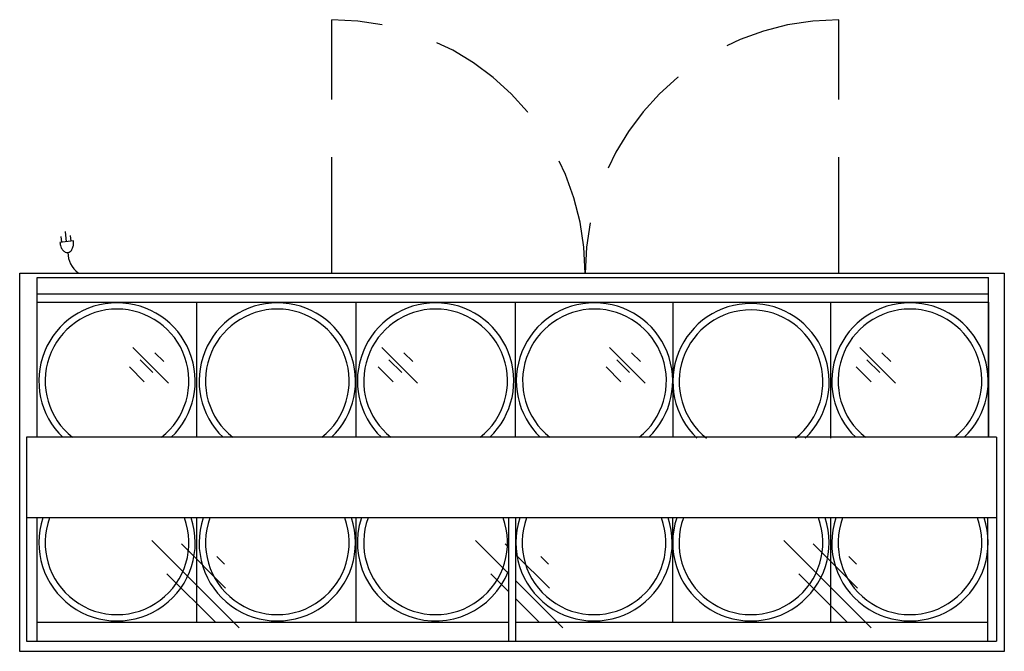
# Model space of a CAD drawing. Units: metres. Extents: x 760.21 to 765.33, y 444.79 to 446.05.
# Drawn here: x 760.21 to 761.94, y 444.79 to 445.9 of the extents above; entities that cross this region are included whole.
import ezdxf

# ---------------------------------------------------------------- set-up
doc = ezdxf.new("R2010")
doc.units = ezdxf.units.M
doc.linetypes.add('DASHED', pattern=[12, 8, -4])
for name, color, linetype in [('200', 9, 'Continuous'), ('204', 9, 'Continuous'), ('206-KCL-DS', 1, 'DASHED'), ('350', 3, 'Continuous')]:
    doc.layers.add(name, color=color, linetype=linetype)
doc.layers.add('800', color=2, linetype='Continuous', lineweight=15)

# ---------------------------------------------------------------- blocks, each defined once
blk = doc.blocks.new('TADC70P')
at = {"layer": '200'}
for p, q in [((0, -17.5), (68, -17.5)), ((0, -43.625), (0, -17.5)), ((68, -17.5), (68, -43.625)), ((68, -43.625), (0, -43.625))]:
    blk.add_line(p, q, dxfattribs=at)
at = {"layer": '204'}
for p, q in [((1.211, -28.844), (1.211, -17.812)), ((1.211, -17.812), (66.905, -17.812)), ((66.905, -28.844), (66.905, -17.812)), ((1.211, -18.941), (66.905, -18.941)), ((1.211, -28.844), (1.211, -19.5)), ((1.211, -19.5), (66.905, -19.5)), ((12.211, -19.5), (12.211, -28.844)), ((23.211, -19.5), (23.211, -28.844)), ((34.211, -19.5), (34.211, -28.844)), ((45.114, -19.5), (45.114, -28.844)), ((55.997, -19.55), (55.997, -28.893)), ((66.905, -19.5), (66.905, -28.844)), ((7.814, -22.628), (10.28, -25.094)), ((9.341, -23.004), (9.951, -23.614)), ((25.005, -22.628), (27.472, -25.094)), ((26.533, -23.004), (27.143, -23.614)), ((40.734, -22.628), (43.2, -25.094)), ((42.261, -23.004), (42.871, -23.614)), ((58.018, -22.628), (60.484, -25.094)), ((59.545, -23.004), (60.156, -23.614)), ((8.309, -23.488), (9.193, -24.372)), ((25.501, -23.488), (26.385, -24.372)), ((41.229, -23.488), (42.113, -24.372)), ((58.514, -23.488), (59.398, -24.372)), ((7.572, -23.973), (8.604, -25.004)), ((24.764, -23.973), (25.795, -25.004)), ((40.492, -23.973), (41.524, -25.004)), ((57.777, -23.973), (58.808, -25.004)), ((67.468, -28.844), (0.46, -28.844)), ((0.46, -28.844), (0.46, -42.93)), ((67.468, -28.844), (67.468, -42.93)), ((67.468, -34.408), (0.46, -34.408)), ((1.211, -41.625), (1.211, -34.408)), ((1.211, -42.93), (1.211, -34.408)), ((12.211, -34.408), (12.211, -41.625)), ((23.211, -34.408), (23.211, -41.625)), ((33.75, -34.408), (33.75, -42.93)), ((34.25, -34.408), (34.25, -42.93)), ((45.092, -34.408), (45.092, -41.625)), ((55.989, -34.408), (55.989, -41.625)), ((66.87, -42.93), (66.87, -34.408)), ((9.12, -35.972), (15.16, -42.012)), ((31.481, -35.972), (33.75, -38.241)), ((52.764, -35.972), (58.804, -42.012)), ((11.165, -36.204), (14.219, -39.258)), ((33.526, -36.204), (33.75, -36.428)), ((54.809, -36.204), (57.863, -39.258)), ((13.622, -37.067), (14.153, -37.598)), ((34.25, -36.928), (36.58, -39.258)), ((35.983, -37.067), (36.514, -37.598)), ((57.265, -37.067), (57.797, -37.598)), ((10.169, -38.263), (13.488, -41.582)), ((32.53, -38.263), (33.75, -39.483)), ((34.25, -38.741), (37.521, -42.012)), ((53.812, -38.263), (57.132, -41.582)), ((34.25, -39.983), (35.849, -41.582)), ((33.75, -41.625), (1.211, -41.625)), ((66.87, -41.625), (34.25, -41.625)), ((0.46, -42.93), (67.468, -42.93))]:
    blk.add_line(p, q, dxfattribs=at)
for centre, radius, start, end in [((6.722, -24.951), 5.4, 313.87382, 226.12618), ((17.791, -24.951), 5.4, 313.87382, 226.12618), ((28.722, -24.951), 5.4, 313.87382, 226.12618), ((39.696, -24.951), 5.4, 313.87382, 226.12618), ((50.508, -25.001), 5.4, 313.87382, 226.12618), ((61.485, -24.951), 5.4, 313.87382, 226.12618), ((6.722, -24.951), 4.964, 308.34934, 231.65066), ((17.791, -24.951), 4.964, 308.34934, 231.65066), ((28.722, -24.951), 4.964, 308.34934, 231.65066), ((39.696, -24.951), 4.964, 308.34934, 231.65066), ((50.508, -25.001), 4.964, 308.34934, 231.65066), ((61.485, -24.951), 4.964, 308.34934, 231.65066), ((6.722, -36.123), 5.4, 161.4815, 18.5185), ((6.722, -36.123), 4.964, 159.78565, 20.21435), ((17.791, -36.123), 5.4, 161.4815, 18.5185), ((17.791, -36.123), 4.964, 159.78565, 20.21435), ((28.722, -36.123), 5.4, 161.4815, 338.61144), ((28.722, -36.123), 4.964, 159.78565, 20.21435), ((39.665, -36.123), 5.4, 161.4815, 18.5185), ((39.665, -36.123), 4.964, 159.78565, 20.21435), ((50.499, -36.123), 5.4, 161.4815, 18.5185), ((50.499, -36.123), 4.964, 159.78565, 20.21435), ((61.482, -36.123), 5.4, 161.4815, 18.5185), ((61.482, -36.123), 4.964, 159.78565, 20.21435)]:
    blk.add_arc(centre, radius, start, end, dxfattribs=at)
at = {"layer": '206-KCL-DS'}
for p, q in [((21.562, -17.5), (21.562, 0)), ((56.562, -17.5), (56.562, 0))]:
    blk.add_line(p, q, dxfattribs=at)
for centre, start, end in [((21.562, -17.5), 0, 90), ((56.562, -17.5), 90, 180)]:
    blk.add_arc(centre, 17.5, start, end, dxfattribs=at)
at = {"layer": '350'}
for p, q in [((3.228, -15.334), (3.154, -14.622)), ((3.55, -15.3), (3.509, -14.902)), ((3.712, -15.283), (2.774, -15.381)), ((2.907, -15.367), (2.865, -14.969))]:
    blk.add_line(p, q, dxfattribs=at)
for centre, radius, start, end in [((3.974, -15.256), 1.206, 185.94581, 200.4392), ((2.883, -15.464), 0.832, 333.97911, 351.45241), ((2.512, -15.408), 1.206, 351.45241, 5.94581), ((3.623, -15.387), 0.832, 200.4392, 217.9125), ((3.41, -15.552), 0.562, 217.9125, 242.37204), ((3.29, -15.782), 0.302, 242.37204, 275.94581), ((3.29, -15.782), 0.302, 275.94581, 309.51957), ((5.084, -16.068), 1.76, 180.55829, 233.14798), ((3.125, -15.582), 0.562, 309.51957, 333.97911)]:
    blk.add_arc(centre, radius, start, end, dxfattribs=at)

msp = doc.modelspace()

# ---------------------------------------------------------------- block references
at = {"layer": '800', "xscale": 0.0254, "yscale": 0.0254, "zscale": 0.0254}
msp.add_blockref('TADC70P', (760.2095, 445.8969), dxfattribs=at)

doc.saveas('drawing.dxf')
